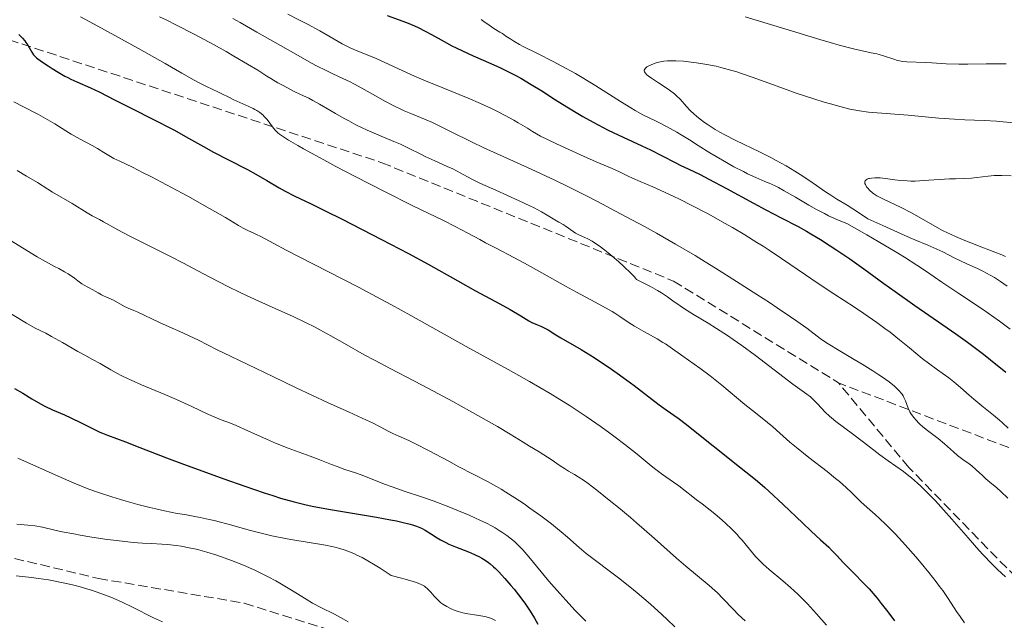
# Model space of a CAD drawing. Units: metres. Extents: x 654527 to 657977, y 4760249 to 4762639.
# Drawn here: x 655247 to 655426, y 4761375 to 4761484 of the extents above; entities that cross this region are included whole.
import ezdxf

# ---------------------------------------------------------------- set-up
doc = ezdxf.new("R2010")
doc.units = ezdxf.units.M
doc.header["$MEASUREMENT"] = 0
doc.linetypes.add('DGN Style 3', pattern=[2.435891, 1.739922, -0.695969])
for name, color, linetype, lineweight in [('Curva de nivel directora', 30, 'Continuous', 30), ('Curva de nivel intermedia', 30, 'Continuous', 0), ('Senda', 7, 'DGN Style 3', 0)]:
    doc.layers.add(name, color=color, linetype=linetype, lineweight=lineweight)

msp = doc.modelspace()

# ---------------------------------------------------------------- linework, layer by layer
at = {"layer": 'Curva de nivel directora', "color": 30, "linetype": 'Continuous', "lineweight": 30, "flags": 128}
for points, elevation in [([(655314.15, 4761484.39), (655317.67, 4761483.07), (655319.08, 4761482.48), (655319.74, 4761482.18), (655321.01, 4761481.55), (655322.21, 4761480.91), (655324.47, 4761479.65), (655325.91, 4761478.87), (655326.65, 4761478.5), (655327.81, 4761477.93), (655329.78, 4761477.04), (655332.96, 4761475.68), (655334.73, 4761474.88), (655336.57, 4761473.98), (655337.5, 4761473.49), (655338.44, 4761472.97), (655340.32, 4761471.85), (655342.21, 4761470.66), (655344.73, 4761469.04), (655345.98, 4761468.25), (655348.47, 4761466.73), (655349.7, 4761466), (655351.55, 4761464.97), (655353.38, 4761464), (655354.29, 4761463.54), (655355.2, 4761463.1), (655357.01, 4761462.25), (655360.43, 4761460.7), (655362, 4761459.97), (655364.12, 4761458.91), (655366.48, 4761457.66), (655367.48, 4761457.15), (655368.81, 4761456.51), (655371, 4761455.47), (655372.58, 4761454.66), (655375.77, 4761452.95), (655380.67, 4761450.28), (655382.94, 4761449.07), (655385.73, 4761447.62), (655388.8, 4761446.04), (655390.33, 4761445.19), (655391.14, 4761444.72), (655392.85, 4761443.68), (655394.63, 4761442.55), (655395.84, 4761441.76), (655398.21, 4761440.15), (655400.76, 4761438.33), (655404.37, 4761435.71), (655406.45, 4761434.23), (655410.04, 4761431.72), (655415.12, 4761428.2), (655417.48, 4761426.54), (655419.59, 4761425.02), (655420.58, 4761424.29), (655422.49, 4761422.83), (655423.77, 4761421.82), (655426.53, 4761419.58)], 1100), ([(655247.2, 4761480.92), (655247.6, 4761480.52), (655247.85, 4761480.25), (655248.28, 4761479.74), (655248.48, 4761479.47), (655248.83, 4761478.96), (655249.54, 4761477.69), (655249.84, 4761477.25), (655250.03, 4761477.04), (655250.42, 4761476.69), (655251.33, 4761476.01), (655252.53, 4761475.2), (655253.24, 4761474.75), (655254.38, 4761474.05), (655255.54, 4761473.38), (655256.11, 4761473.08), (655256.66, 4761472.8), (655257.75, 4761472.3), (655260.21, 4761471.21), (655261.79, 4761470.48), (655264.72, 4761469.02), (655268.84, 4761466.91), (655270.59, 4761466.01), (655272.5, 4761465.06), (655274.41, 4761464.11), (655275.46, 4761463.56), (655277.46, 4761462.42), (655280.77, 4761460.55), (655282.57, 4761459.56), (655285.3, 4761458.14), (655288.74, 4761456.38), (655290.28, 4761455.57), (655292.27, 4761454.43), (655294.53, 4761453.09), (655295.58, 4761452.49), (655297.24, 4761451.64), (655300.45, 4761450.09), (655302.86, 4761448.91), (655305.96, 4761447.36), (655313.1, 4761443.69), (655318, 4761441.13), (655321.57, 4761439.19), (655326.99, 4761436.16), (655330.21, 4761434.39), (655334.62, 4761431.98), (655336.46, 4761430.96), (655338.4, 4761429.82), (655339.9, 4761428.92), (655340.41, 4761428.64), (655341.12, 4761428.33), (655342.06, 4761427.96), (655342.56, 4761427.73), (655343.39, 4761427.27), (655344.79, 4761426.4), (655345.7, 4761425.85), (655349.41, 4761423.69), (655351.73, 4761422.26), (655352.56, 4761421.72), (655354.26, 4761420.58), (655355.95, 4761419.41), (655357.03, 4761418.63), (655359.02, 4761417.18), (655363.56, 4761413.68), (655364.85, 4761412.77), (655367.03, 4761411.21), (655368.51, 4761410.09), (655371.32, 4761407.86), (655375.43, 4761404.55), (655377.28, 4761403.07)], 1075), ([(655246.41, 4761416.61), (655247.92, 4761415.76), (655249.58, 4761414.77), (655251.16, 4761413.81), (655251.93, 4761413.39), (655253.3, 4761412.76), (655255.48, 4761411.82), (655256.67, 4761411.29), (655258.5, 4761410.39), (655260.85, 4761409.21), (655261.9, 4761408.71), (655262.38, 4761408.5), (655263.3, 4761408.13), (655266.61, 4761406.91), (655269.2, 4761405.92), (655274.04, 4761404.05), (655277.14, 4761402.88), (655281.94, 4761401.12), (655284.48, 4761400.2), (655288.26, 4761398.88), (655291.78, 4761397.69), (655293.35, 4761397.18), (655294.77, 4761396.73), (655297.24, 4761396.02), (655297.99, 4761395.83), (655299.42, 4761395.48), (655300.82, 4761395.19), (655303.85, 4761394.64), (655312.17, 4761393.25), (655314.72, 4761392.79), (655315.82, 4761392.58), (655316.79, 4761392.37), (655318.32, 4761392), (655318.73, 4761391.88), (655319.45, 4761391.64), (655320.05, 4761391.39), (655320.4, 4761391.23), (655321.05, 4761390.87), (655322.16, 4761390.18), (655323.24, 4761389.5), (655323.83, 4761389.15), (655324.82, 4761388.63), (655325.36, 4761388.38), (655326.52, 4761387.89), (655328.92, 4761386.93), (655330.02, 4761386.46), (655330.91, 4761386.04), (655331.33, 4761385.82), (655331.93, 4761385.45), (655332.54, 4761385.02), (655332.85, 4761384.78), (655333.48, 4761384.23), (655333.82, 4761383.92), (655334.35, 4761383.39), (655335.52, 4761382.14), (655336.63, 4761380.86), (655337.18, 4761380.19), (655338.01, 4761379.15), (655339.15, 4761377.62), (655339.66, 4761376.89), (655340.12, 4761376.2)], 1050), ([(655377.28, 4761403.07), (655380.15, 4761400.8), (655381.41, 4761399.77), (655382.74, 4761398.63), (655383.49, 4761397.96), (655386.06, 4761395.58), (655389.66, 4761392.15), (655391.2, 4761390.69), (655392.9, 4761389.12), (655394.37, 4761387.78), (655394.95, 4761387.23), (655395.82, 4761386.32), (655397.07, 4761384.97), (655397.76, 4761384.24), (655398.91, 4761383.09), (655400.69, 4761381.29), (655401.7, 4761380.21), (655403.15, 4761378.53), (655403.92, 4761377.59), (655405.1, 4761376.08), (655406.3, 4761374.44)], 1075), ([(655340.12, 4761376.2), (655340.89, 4761374.93), (655341.5, 4761373.81)], 1050)]:
    msp.add_lwpolyline(points, dxfattribs=dict(at, elevation=elevation))
at = {"layer": 'Curva de nivel intermedia', "color": 30, "linetype": 'Continuous', "lineweight": 0, "flags": 128}
for points, elevation in [([(655258.39, 4761484.14), (655261.58, 4761482.42), (655268.97, 4761478.37), (655273.79, 4761475.67), (655276.85, 4761473.92), (655279.04, 4761472.65), (655279.88, 4761472.19), (655281.33, 4761471.47), (655283.37, 4761470.52), (655284.24, 4761470.1), (655285.24, 4761469.59), (655286.28, 4761469.05), (655286.84, 4761468.78), (655289.02, 4761467.86), (655289.76, 4761467.5), (655290.11, 4761467.32), (655290.43, 4761467.13), (655291.01, 4761466.73), (655291.52, 4761466.31), (655291.81, 4761466.03), (655292.32, 4761465.45), (655292.81, 4761464.8), (655293.45, 4761463.93), (655293.85, 4761463.48), (655294.29, 4761463.07), (655294.57, 4761462.84), (655295.09, 4761462.45), (655296.22, 4761461.73)], 1080), ([(655272.77, 4761484.15), (655273.96, 4761483.58), (655275.88, 4761482.63), (655279.07, 4761480.98), (655282.56, 4761479.08), (655284.86, 4761477.8), (655286.3, 4761476.98), (655288.76, 4761475.55), (655290.63, 4761474.41), (655292.24, 4761473.37), (655292.98, 4761472.91), (655294.28, 4761472.16)], 1085), ([(655296.07, 4761484.59), (655298.08, 4761483.59), (655299.64, 4761482.79), (655301.87, 4761481.58), (655303.79, 4761480.48), (655305.96, 4761479.23), (655306.94, 4761478.72), (655307.42, 4761478.49), (655308.39, 4761478.07), (655310.61, 4761477.18), (655311.99, 4761476.59), (655314.52, 4761475.44), (655318.58, 4761473.59), (655320.79, 4761472.62), (655324.22, 4761471.21), (655328.83, 4761469.34), (655331.09, 4761468.37), (655333.06, 4761467.46), (655334.05, 4761466.98), (655335.55, 4761466.21), (655337.12, 4761465.36), (655337.94, 4761464.89), (655339.66, 4761463.88), (655340.56, 4761463.33), (655342, 4761462.43), (655344.89, 4761461.07), (655349.25, 4761459.07), (655352.09, 4761457.82), (655355.02, 4761456.59), (655356.37, 4761455.97), (655357.93, 4761455.2), (655358.73, 4761454.82), (655360.09, 4761454.23), (655362.4, 4761453.25), (655363.85, 4761452.61), (655366.12, 4761451.54), (655367.38, 4761450.92), (655369.39, 4761449.92), (655372.56, 4761448.26), (655375.44, 4761446.67), (655376.9, 4761445.84), (655379.1, 4761444.53), (655381.32, 4761443.17), (655382.43, 4761442.46), (655383.55, 4761441.73), (655385.78, 4761440.24), (655390.16, 4761437.24), (655392.28, 4761435.8), (655395.32, 4761433.81), (655399.05, 4761431.39), (655400.76, 4761430.26), (655403.13, 4761428.61), (655404.58, 4761427.55), (655405.5, 4761426.85), (655407.24, 4761425.48), (655409.07, 4761423.98), (655411.36, 4761422.1), (655412.47, 4761421.23), (655414.12, 4761420.02), (655416.17, 4761418.55), (655417.1, 4761417.84), (655417.53, 4761417.5), (655418.33, 4761416.8), (655419.91, 4761415.39), (655420.76, 4761414.66), (655422.21, 4761413.5), (655424.33, 4761411.8), (655425.42, 4761410.87), (655425.95, 4761410.38), (655426.99, 4761409.39)], 1095), ([(655426.61, 4761475.61), (655425.26, 4761475.62), (655422.95, 4761475.59), (655419.62, 4761475.53), (655417.98, 4761475.53), (655415.7, 4761475.61), (655413.09, 4761475.77), (655411.99, 4761475.84), (655408.58, 4761475.94), (655407.76, 4761476.03), (655407.24, 4761476.12), (655406.89, 4761476.21), (655406.18, 4761476.42), (655404.31, 4761477.06), (655403.52, 4761477.29), (655403.08, 4761477.4), (655402.07, 4761477.61), (655400.18, 4761478.02), (655398.86, 4761478.33), (655396.25, 4761479.01), (655394.61, 4761479.48), (655392.72, 4761480.02), (655388.4, 4761481.32), (655379.2, 4761484.14)], 1105), ([(655286.06, 4761483.83), (655287.4, 4761483.09), (655290.47, 4761481.34), (655297.09, 4761477.56), (655299.98, 4761475.95), (655301.2, 4761475.3), (655303.19, 4761474.29), (655304.27, 4761473.78), (655306.1, 4761472.94), (655307.4, 4761472.32), (655308.08, 4761471.97), (655309.52, 4761471.19), (655312.45, 4761469.53), (655313.81, 4761468.77), (655315.57, 4761467.84), (655316.59, 4761467.34), (655317.22, 4761467.05), (655318.41, 4761466.54), (655321.2, 4761465.43), (655322.39, 4761464.91), (655323.07, 4761464.59), (655325.49, 4761463.39)], 1090), ([(655331.23, 4761483.63), (655331.7, 4761483.26), (655332.64, 4761482.61), (655333.52, 4761482.03), (655334.59, 4761481.37), (655335.07, 4761481.07), (655335.7, 4761480.64), (655336.59, 4761480.04), (655337.14, 4761479.7), (655338.18, 4761479.1), (655338.84, 4761478.74), (655341.42, 4761477.44), (655344.3, 4761475.99), (655345.88, 4761475.17), (655348.33, 4761473.82), (655349.57, 4761473.09), (655352.02, 4761471.6), (655356.51, 4761468.75), (655358.38, 4761467.59), (655359.18, 4761467.11), (655360.56, 4761466.35), (655361.73, 4761465.76), (655363.13, 4761465.1), (655363.84, 4761464.75), (655365.55, 4761463.85), (655366.74, 4761463.18), (655367.54, 4761462.71), (655369.08, 4761461.78), (655370.66, 4761460.77), (655372.75, 4761459.44), (655373.89, 4761458.74), (655375.81, 4761457.64), (655377.15, 4761456.91), (655378.85, 4761456.03), (655379.63, 4761455.64), (655381.14, 4761454.95), (655382.78, 4761454.24), (655383.54, 4761453.91), (655384.61, 4761453.41), (655385.21, 4761453.1), (655386.26, 4761452.53), (655388.32, 4761451.35), (655390.76, 4761449.93), (655392.14, 4761449.15), (655393.59, 4761448.38), (655394.33, 4761448.01), (655395.83, 4761447.31), (655396.57, 4761447), (655397.68, 4761446.59), (655401.27, 4761444.53), (655403.33, 4761443.33), (655406.72, 4761441.31), (655408.11, 4761440.46), (655410.39, 4761439.02), (655412.16, 4761437.86)], 1105), ([(655428.01, 4761464.89), (655426.06, 4761465.08), (655424.83, 4761465.17), (655422.6, 4761465.28), (655419.11, 4761465.42), (655417.24, 4761465.52), (655414.4, 4761465.75), (655410.63, 4761466.1), (655408.78, 4761466.27), (655401.61, 4761466.84), (655399.94, 4761467.04), (655398.92, 4761467.22), (655398.23, 4761467.37), (655396.64, 4761467.76), (655394.66, 4761468.31), (655393.52, 4761468.65), (655391.63, 4761469.24), (655388.46, 4761470.29), (655384.99, 4761471.51), (655380.47, 4761473.14), (655378.51, 4761473.82), (655377.64, 4761474.11), (655376.11, 4761474.58), (655374.77, 4761474.95), (655373.93, 4761475.15), (655372.22, 4761475.48), (655370.35, 4761475.79), (655369.39, 4761475.92), (655367.95, 4761476.07), (655366.6, 4761476.16), (655365.98, 4761476.16), (655365.4, 4761476.15), (655365.04, 4761476.12), (655364.38, 4761476.05), (655363.51, 4761475.88), (655363.02, 4761475.75), (655362.2, 4761475.46), (655361.57, 4761475.16), (655361.33, 4761475.02), (655361.05, 4761474.8), (655360.93, 4761474.65), (655360.85, 4761474.46), (655360.84, 4761474.32), (655360.89, 4761474.14), (655361, 4761473.95), (655361.32, 4761473.62), (655361.55, 4761473.43), (655362.16, 4761472.98), (655363.46, 4761472.13), (655364.8, 4761471.26), (655365.45, 4761470.8), (655366.34, 4761470.12), (655366.73, 4761469.79), (655367.38, 4761469.15), (655368.54, 4761467.84), (655369.2, 4761467.12), (655369.92, 4761466.44), (655370.33, 4761466.08), (655371.02, 4761465.51), (655371.82, 4761464.92), (655372.25, 4761464.62), (655373.21, 4761464), (655373.73, 4761463.68), (655374.58, 4761463.19), (655375.5, 4761462.7), (655377.5, 4761461.68), (655381.8, 4761459.59), (655383.87, 4761458.56), (655384.84, 4761458.04), (655386.63, 4761457.04), (655388.22, 4761456.09), (655389.16, 4761455.5), (655390.75, 4761454.45), (655392.13, 4761453.48), (655393.77, 4761452.34), (655394.72, 4761451.73), (655395.86, 4761451.04), (655397.71, 4761449.92), (655398.76, 4761449.25), (655400.51, 4761448.08), (655401.46, 4761447.42), (655404.18, 4761446.2), (655408.2, 4761444.42), (655410.04, 4761443.63), (655412.37, 4761442.67), (655413.49, 4761442.19), (655415.09, 4761441.44), (655417.18, 4761440.38), (655418.18, 4761439.88), (655419.58, 4761439.23), (655421.41, 4761438.4), (655422.36, 4761437.94), (655423.73, 4761437.21), (655424.46, 4761436.78), (655425.59, 4761436.06), (655426.79, 4761435.21)], 1110), ([(655294.28, 4761472.16), (655295.24, 4761471.63), (655297.14, 4761470.65), (655298.39, 4761470.05), (655299.9, 4761469.33), (655300.65, 4761468.94), (655301.86, 4761468.25), (655303.7, 4761467.16), (655304.75, 4761466.54), (655306.31, 4761465.66), (655307.15, 4761465.21), (655308.46, 4761464.54), (655310.52, 4761463.54), (655312.63, 4761462.63), (655315.32, 4761461.5), (655316.53, 4761460.98), (655318.15, 4761460.21), (655320.13, 4761459.22), (655321.15, 4761458.72), (655322.8, 4761457.97), (655325.03, 4761456.97), (655326.04, 4761456.49), (655327.41, 4761455.77), (655328.73, 4761455.06), (655329.53, 4761454.65), (655330.99, 4761453.94), (655333.87, 4761452.63), (655338.14, 4761450.72), (655340.03, 4761449.83), (655340.84, 4761449.43), (655342.17, 4761448.72), (655343.2, 4761448.12), (655344.59, 4761447.25), (655345.32, 4761446.83), (655346.09, 4761446.4), (655346.46, 4761446.17), (655347.07, 4761445.75), (655347.93, 4761445.13), (655348.38, 4761444.84), (655349.06, 4761444.48), (655350.04, 4761444.03), (655350.57, 4761443.78), (655351.36, 4761443.37), (655351.83, 4761443.09), (655352.65, 4761442.53), (655353.68, 4761441.75), (655354.29, 4761441.26), (655356.16, 4761439.66), (655357.11, 4761438.8), (655358.38, 4761437.6), (655359.01, 4761436.95), (655359.24, 4761436.69), (655359.45, 4761436.41), (655360.41, 4761435.95), (655362.01, 4761435.13), (655363.28, 4761434.43), (655363.97, 4761434.01), (655365.07, 4761433.28), (655366.05, 4761432.57), (655367.36, 4761431.62), (655368.18, 4761431.07), (655369.79, 4761430.08), (655372.47, 4761428.46), (655373.95, 4761427.54), (655375.97, 4761426.22), (655377.01, 4761425.51), (655378.6, 4761424.41), (655381.04, 4761422.63), (655387.84, 4761417.44), (655390.4, 4761415.6), (655391.03, 4761415.09), (655391.35, 4761414.81), (655391.67, 4761414.5), (655392.33, 4761413.82), (655393.74, 4761412.34), (655394.48, 4761411.62), (655394.86, 4761411.29), (655395.66, 4761410.65), (655398.68, 4761408.42), (655400.7, 4761406.86), (655403.68, 4761404.56), (655405.16, 4761403.48), (655407.95, 4761401.53), (655408.92, 4761400.79), (655409.43, 4761400.38), (655410.52, 4761399.45), (655411.1, 4761398.91), (655412.04, 4761398), (655413.05, 4761396.96), (655413.76, 4761396.21), (655415.23, 4761394.59), (655416.75, 4761392.88), (655419.71, 4761389.5), (655421.67, 4761387.28), (655422.51, 4761386.35), (655423.94, 4761384.85), (655425.04, 4761383.76), (655426.5, 4761382.39)], 1085), ([(655246.32, 4761468.7), (655248.08, 4761467.76), (655250.78, 4761466.37), (655252.06, 4761465.67), (655253.73, 4761464.68), (655255.72, 4761463.44), (655256.73, 4761462.83), (655258.36, 4761461.91), (655260.52, 4761460.73), (655261.47, 4761460.2), (655262.63, 4761459.51), (655263.89, 4761458.75), (655264.49, 4761458.41), (655265.53, 4761457.91), (655267.84, 4761456.8), (655269.7, 4761455.87), (655271.28, 4761455.06), (655274.97, 4761453.11), (655277.89, 4761451.53), (655281.87, 4761449.34), (655284.75, 4761447.67), (655287.14, 4761446.23), (655287.95, 4761445.76), (655288.92, 4761445.27), (655289.93, 4761444.83), (655290.39, 4761444.62), (655291.19, 4761444.2), (655293.55, 4761442.93), (655295.78, 4761441.77), (655300.74, 4761439.22), (655308.95, 4761435), (655313.01, 4761432.86), (655314.9, 4761431.84), (655318.42, 4761429.91), (655328.49, 4761424.27), (655336.09, 4761420.08), (655339.98, 4761417.9), (655343.74, 4761415.72)], 1070), ([(655325.49, 4761463.39), (655329.46, 4761461.41), (655331.68, 4761460.34), (655335.21, 4761458.73), (655340.32, 4761456.45), (655343.04, 4761455.19), (655344.45, 4761454.53), (655347.34, 4761453.12), (655350.33, 4761451.62), (655352.37, 4761450.57), (655356.56, 4761448.37), (655360.87, 4761446.04), (655363.08, 4761444.81), (655366.5, 4761442.85), (655370.07, 4761440.75), (655371.92, 4761439.63), (655373.81, 4761438.47), (655377.63, 4761436.08), (655381.32, 4761433.71), (655383.6, 4761432.22), (655385.01, 4761431.29), (655387.45, 4761429.63), (655388.57, 4761428.85), (655390.36, 4761427.56), (655392.82, 4761425.73), (655393.96, 4761424.94), (655394.59, 4761424.54), (655395.98, 4761423.68), (655399, 4761421.91), (655400.45, 4761421.05), (655402.37, 4761419.86), (655403.48, 4761419.13), (655404.15, 4761418.67), (655405.32, 4761417.83), (655406.3, 4761417.06), (655406.71, 4761416.69), (655407.25, 4761416.15), (655407.55, 4761415.78), (655407.69, 4761415.6), (655407.87, 4761415.31), (655408.02, 4761415.01), (655408.29, 4761414.39), (655408.79, 4761413.08), (655409.1, 4761412.41), (655409.3, 4761412.08), (655409.76, 4761411.42), (655410.29, 4761410.8), (655410.66, 4761410.41), (655410.92, 4761410.16), (655411.44, 4761409.69), (655412.31, 4761409.01), (655413.55, 4761408.11), (655414.25, 4761407.56), (655415.41, 4761406.56), (655417.02, 4761405.12), (655417.76, 4761404.48), (655418.75, 4761403.74), (655419.87, 4761402.95), (655420.38, 4761402.56), (655421.15, 4761401.88), (655422.28, 4761400.82), (655422.93, 4761400.24), (655423.67, 4761399.61), (655424.89, 4761398.58), (655425.63, 4761397.92), (655426.94, 4761396.7)], 1090), ([(655296.22, 4761461.73), (655297.87, 4761460.75), (655298.94, 4761460.15), (655302.61, 4761458.13), (655304.79, 4761456.97), (655308.31, 4761455.11), (655313.74, 4761452.33), (655318.78, 4761449.83), (655324.36, 4761447.11), (655326.5, 4761446.06), (655328.81, 4761444.86), (655330.98, 4761443.67), (655332.03, 4761443.09), (655333.94, 4761442.09), (655337.17, 4761440.42), (655339.08, 4761439.4), (655342.23, 4761437.65), (655346.56, 4761435.21), (655348.56, 4761434.1), (655351.16, 4761432.7), (655353.91, 4761431.23), (655355.01, 4761430.6), (655355.5, 4761430.31), (655356.4, 4761429.72), (655358.12, 4761428.57), (655359.08, 4761427.96), (655360.79, 4761426.97), (655363.18, 4761425.63), (655364.25, 4761425), (655364.72, 4761424.71), (655365.55, 4761424.15), (655367.84, 4761422.49), (655370.94, 4761420.32), (655372.85, 4761418.9), (655374.93, 4761417.24), (655379.14, 4761413.74), (655381.04, 4761412.2), (655383.23, 4761410.43), (655384.18, 4761409.64), (655385.46, 4761408.51), (655387.31, 4761406.86), (655388.5, 4761405.88), (655390.75, 4761404.12), (655394.08, 4761401.53), (655395.61, 4761400.29), (655396.3, 4761399.71), (655397.51, 4761398.63), (655398.54, 4761397.66), (655399.71, 4761396.52), (655400.23, 4761396.02), (655401.33, 4761395.02), (655402.79, 4761393.74), (655403.58, 4761393.03), (655404.77, 4761391.91), (655405.43, 4761391.27), (655406.5, 4761390.16), (655408.34, 4761388.18), (655410.2, 4761386.06), (655411.16, 4761384.92), (655412.58, 4761383.19), (655413.91, 4761381.49), (655414.52, 4761380.69), (655415.07, 4761379.92), (655416.06, 4761378.5), (655417.59, 4761376.15), (655418.22, 4761375.22), (655419.05, 4761374.08)], 1080), ([(655246.93, 4761456.19), (655248.6, 4761455.21), (655250.57, 4761454.02), (655252.47, 4761452.81), (655253.3, 4761452.3), (655256.9, 4761450.24), (655259.6, 4761448.5), (655260.53, 4761447.99), (655261.86, 4761447.29), (655262.56, 4761446.91), (655265.19, 4761445.44), (655267.27, 4761444.34), (655270.14, 4761442.89), (655274.74, 4761440.58), (655277.14, 4761439.36), (655280.65, 4761437.52), (655285.2, 4761435.15), (655287.44, 4761434.03), (655288.57, 4761433.49), (655290.8, 4761432.46), (655295.02, 4761430.59), (655296.91, 4761429.75), (655299.4, 4761428.58), (655300.92, 4761427.82), (655301.91, 4761427.3), (655303.92, 4761426.2), (655306.39, 4761424.79), (655309.96, 4761422.76), (655311.82, 4761421.74), (655314.7, 4761420.23), (655319.08, 4761417.98), (655321.67, 4761416.62), (655326.08, 4761414.25), (655329.08, 4761412.59), (655334.17, 4761409.72), (655336.49, 4761408.35), (655338.86, 4761406.86), (655340, 4761406.17), (655341.73, 4761405.13), (655342.62, 4761404.57), (655343.92, 4761403.7), (655345.56, 4761402.59), (655346.33, 4761402.09), (655347.08, 4761401.64), (655348.17, 4761401), (655348.81, 4761400.6), (655349.96, 4761399.83), (655350.64, 4761399.34), (655352.24, 4761398.14), (655354.78, 4761396.13), (655356.17, 4761395), (655358.34, 4761393.18), (655359.45, 4761392.24), (655362.72, 4761389.37), (655366.72, 4761385.83), (655368.42, 4761384.34), (655370.5, 4761382.62), (655372.67, 4761380.83), (655373.65, 4761379.96), (655374.14, 4761379.49), (655375.12, 4761378.5), (655377.04, 4761376.49), (655377.94, 4761375.58), (655379.17, 4761374.42)], 1065), ([(655427.54, 4761455.23), (655425.83, 4761455.32), (655424.91, 4761455.31), (655424.41, 4761455.28), (655423.36, 4761455.19), (655421.25, 4761454.94), (655420.31, 4761454.84), (655419.11, 4761454.77), (655417.43, 4761454.73), (655416.32, 4761454.68), (655411.66, 4761454.38), (655410.05, 4761454.31), (655409.3, 4761454.31), (655408.61, 4761454.32), (655407.39, 4761454.39), (655406.36, 4761454.5), (655404.7, 4761454.75), (655403.7, 4761454.87), (655403.12, 4761454.9), (655402.76, 4761454.9), (655402.12, 4761454.85), (655401.75, 4761454.79), (655401.58, 4761454.74), (655401.35, 4761454.66), (655401.16, 4761454.55), (655400.96, 4761454.35), (655400.9, 4761454.14), (655400.9, 4761453.99), (655400.93, 4761453.88), (655401.02, 4761453.65), (655401.23, 4761453.28), (655401.41, 4761453.04), (655401.83, 4761452.56), (655402.31, 4761452.15), (655402.59, 4761451.95), (655403.1, 4761451.64), (655404.18, 4761451.09), (655407.53, 4761449.49), (655409.42, 4761448.52), (655411.21, 4761447.5), (655413.66, 4761446.08), (655415.05, 4761445.34), (655415.81, 4761444.97), (655417.42, 4761444.22), (655419.08, 4761443.5), (655420.16, 4761443.05), (655422.16, 4761442.27), (655423.44, 4761441.8), (655424.88, 4761441.27), (655425.53, 4761441.01), (655426.47, 4761440.58)], 1115), ([(655244.73, 4761444.13), (655250.54, 4761440.55), (655252.05, 4761439.69), (655253.71, 4761438.81), (655254.45, 4761438.42), (655255.51, 4761437.82), (655256.17, 4761437.42), (655257.3, 4761436.67), (655257.95, 4761436.2), (655258.68, 4761435.66), (655259.07, 4761435.41), (655259.73, 4761435.04), (655260.66, 4761434.56), (655261.08, 4761434.32), (655261.6, 4761434), (655262.23, 4761433.61), (655262.56, 4761433.43), (655263.12, 4761433.19), (655263.96, 4761432.86), (655264.4, 4761432.65), (655266.4, 4761431.51), (655267.08, 4761431.2), (655268.11, 4761430.79), (655268.73, 4761430.52), (655272.74, 4761428.62), (655274.52, 4761427.82), (655276.99, 4761426.74), (655278.16, 4761426.2), (655279.85, 4761425.38), (655283.15, 4761423.73), (655285.79, 4761422.43), (655293.38, 4761418.78), (655297.6, 4761416.77), (655303.28, 4761414.11), (655307.24, 4761412.3), (655310.39, 4761410.9), (655311.45, 4761410.4), (655312.83, 4761409.69), (655314.43, 4761408.82), (655315.16, 4761408.44)], 1060), ([(655412.16, 4761437.86), (655414.94, 4761435.96), (655418.02, 4761433.9), (655422.29, 4761431.04), (655424.38, 4761429.58), (655425.39, 4761428.85), (655427.33, 4761427.38)], 1105), ([(655241.01, 4761433.03), (655248.59, 4761428.47), (655250.19, 4761427.6), (655252.08, 4761426.65), (655253.16, 4761426.09), (655255.13, 4761424.99), (655257.94, 4761423.37), (655259.17, 4761422.67), (655260.6, 4761421.89), (655261.97, 4761421.17), (655262.56, 4761420.83), (655263.93, 4761420), (655264.86, 4761419.48)], 1055), ([(655264.86, 4761419.48), (655266.07, 4761418.86), (655266.8, 4761418.51), (655267.63, 4761418.13), (655269.52, 4761417.31), (655273.76, 4761415.52), (655275.84, 4761414.63), (655278.62, 4761413.37), (655281.56, 4761411.99), (655282.68, 4761411.48), (655283.99, 4761410.95), (655285.64, 4761410.33), (655286.7, 4761409.9), (655288.82, 4761408.95), (655292.18, 4761407.42), (655293.86, 4761406.69), (655296.17, 4761405.76), (655300.12, 4761404.31), (655301.88, 4761403.64), (655304.04, 4761402.8), (655305.04, 4761402.43), (655306.47, 4761401.94), (655308.37, 4761401.31), (655309.4, 4761400.94), (655311.1, 4761400.27), (655313.65, 4761399.27), (655315.03, 4761398.75), (655317.23, 4761398), (655320.57, 4761396.89), (655322.49, 4761396.21), (655325.33, 4761395.14), (655326.82, 4761394.54), (655329.02, 4761393.61), (655331.09, 4761392.67), (655332.05, 4761392.2), (655333.21, 4761391.6), (655333.75, 4761391.3), (655334.51, 4761390.84), (655334.99, 4761390.54), (655335.88, 4761389.92), (655336.71, 4761389.28), (655337.24, 4761388.84), (655337.58, 4761388.53), (655338.24, 4761387.88), (655338.8, 4761387.31), (655339.9, 4761386.06), (655343.53, 4761381.64), (655345.49, 4761379.38), (655346.57, 4761378.19), (655348.31, 4761376.32), (655350.21, 4761374.37)], 1055), ([(655343.74, 4761415.72), (655345.52, 4761414.64), (655347.2, 4761413.59), (655348.28, 4761412.9), (655350.3, 4761411.56), (655353.02, 4761409.67), (655354.62, 4761408.51), (655355.59, 4761407.78), (655357.3, 4761406.46), (655359.54, 4761404.67), (655361.71, 4761402.87), (655362.68, 4761402.11), (655364.19, 4761401.01), (655366.18, 4761399.63), (655367.1, 4761398.97), (655368.31, 4761398.05), (655369.7, 4761396.92), (655370.35, 4761396.4), (655371.35, 4761395.65), (655372.83, 4761394.53), (655373.7, 4761393.84), (655374.99, 4761392.72), (655375.68, 4761392.1), (655376.71, 4761391.11), (655377.7, 4761390.09), (655378.17, 4761389.58), (655378.61, 4761389.07), (655379.44, 4761388.08), (655380.5, 4761386.78), (655381.06, 4761386.14), (655381.95, 4761385.19), (655382.44, 4761384.73), (655383.52, 4761383.78), (655386.02, 4761381.71), (655387.41, 4761380.49), (655388.73, 4761379.27), (655389.42, 4761378.6), (655390.48, 4761377.51), (655392.17, 4761375.69), (655393.97, 4761373.62)], 1070), ([(655315.16, 4761408.44), (655316.26, 4761407.96), (655318.07, 4761407.17), (655319.29, 4761406.58), (655321.64, 4761405.37), (655325.31, 4761403.4), (655327.18, 4761402.41), (655332.35, 4761399.72), (655334.01, 4761398.81), (655334.84, 4761398.33), (655335.67, 4761397.82), (655337.35, 4761396.76), (655339, 4761395.66), (655340.06, 4761394.92), (655342.04, 4761393.49), (655343.98, 4761392.02), (655345.09, 4761391.13), (655345.76, 4761390.59), (655346.91, 4761389.6), (655349, 4761387.72), (655350.28, 4761386.66), (655356.18, 4761382.25), (655358.25, 4761380.6), (655359.56, 4761379.52), (655361.97, 4761377.44), (655364.07, 4761375.57), (655365.03, 4761374.68), (655366.39, 4761373.36)], 1060), ([(655247.04, 4761404), (655252.02, 4761401.72), (655254.34, 4761400.68), (655257.25, 4761399.43), (655258.9, 4761398.76), (655259.92, 4761398.37), (655261.88, 4761397.67), (655264.11, 4761396.94), (655265.65, 4761396.47), (655266.69, 4761396.17), (655268.82, 4761395.58), (655271.01, 4761395.03), (655272.1, 4761394.76), (655273.7, 4761394.4), (655275.96, 4761393.95), (655277.35, 4761393.71), (655279.17, 4761393.39), (655280.15, 4761393.21), (655281.77, 4761392.86), (655282.69, 4761392.64), (655285.88, 4761391.8), (655289.08, 4761390.92), (655290.73, 4761390.49), (655293.18, 4761389.89), (655294.36, 4761389.64), (655296.65, 4761389.2), (655302.9, 4761388.16), (655304.05, 4761387.94), (655304.63, 4761387.81), (655305.53, 4761387.58), (655306.49, 4761387.27), (655306.99, 4761387.09), (655308.07, 4761386.64), (655308.64, 4761386.37), (655309.57, 4761385.91), (655310.92, 4761385.16), (655311.66, 4761384.73), (655312.85, 4761383.99), (655314.83, 4761382.68), (655316.49, 4761382.26), (655317.41, 4761382.01), (655318.88, 4761381.57), (655319.45, 4761381.37), (655320.32, 4761381.03), (655320.54, 4761380.92), (655320.9, 4761380.71), (655321.18, 4761380.51), (655321.34, 4761380.38), (655321.61, 4761380.11), (655322.05, 4761379.61)], 1045), ([(655246.84, 4761391.97), (655248.84, 4761391.83), (655250.09, 4761391.68), (655251.48, 4761391.41), (655253.72, 4761390.91), (655255.08, 4761390.62), (655257.19, 4761390.21), (655258.34, 4761390), (655260.13, 4761389.69), (655262.84, 4761389.27), (655265.42, 4761388.93), (655267, 4761388.75), (655267.98, 4761388.66), (655269.7, 4761388.52), (655271.28, 4761388.45), (655273.16, 4761388.38), (655274.19, 4761388.3), (655275.8, 4761388.11)], 1040), ([(655275.8, 4761388.11), (655276.7, 4761387.98), (655278.15, 4761387.71), (655279.71, 4761387.36), (655280.52, 4761387.15), (655281.34, 4761386.92), (655283.02, 4761386.39), (655284.72, 4761385.8), (655285.84, 4761385.38), (655288.02, 4761384.51), (655290.06, 4761383.61), (655291.04, 4761383.15), (655292.48, 4761382.44), (655293.9, 4761381.67), (655294.61, 4761381.27), (655296.74, 4761380), (655299.41, 4761378.35), (655300.58, 4761377.65), (655302.07, 4761376.83), (655304.54, 4761375.61), (655305.66, 4761375.02), (655306.22, 4761374.71), (655307.03, 4761374.22)], 1040), ([(655246.74, 4761382.58), (655249.5, 4761382.28), (655250.78, 4761382.12), (655252.57, 4761381.86), (655253.5, 4761381.7), (655254.94, 4761381.41), (655256.43, 4761381.08), (655257.2, 4761380.9), (655258.59, 4761380.53), (655259.3, 4761380.33), (655260.39, 4761379.99), (655262.1, 4761379.41), (655263.92, 4761378.7), (655264.87, 4761378.29), (655265.85, 4761377.85), (655267.86, 4761376.89), (655271.69, 4761374.99), (655273.29, 4761374.22)], 1035), ([(655322.05, 4761379.61), (655322.67, 4761378.89), (655323.01, 4761378.52), (655323.58, 4761377.98), (655323.89, 4761377.72), (655324.23, 4761377.47), (655324.95, 4761377.01), (655325.74, 4761376.61), (655326.29, 4761376.38), (655327.06, 4761376.11), (655327.44, 4761376), (655327.88, 4761375.89), (655328.76, 4761375.72), (655330.43, 4761375.47), (655331.18, 4761375.36), (655331.52, 4761375.29), (655332.15, 4761375.14), (655332.72, 4761374.96), (655333.09, 4761374.83), (655333.82, 4761374.5)], 1045)]:
    msp.add_lwpolyline(points, dxfattribs=dict(at, elevation=elevation))
at = {"layer": 'Senda', "color": 7, "linetype": 'DGN Style 3', "lineweight": 0}
for points in [[(654918.67, 4761628.13, 983.58), (654931.17, 4761601.13, 989.32), (654942.17, 4761584.63, 995.68), (654965.17, 4761569.63, 1004.33), (654993.17, 4761558.13, 1013.35), (655075.17, 4761538.63, 1038.1), (655107.67, 4761526.63, 1044.8), (655155.67, 4761505.63, 1056.65), (655217.67, 4761489.13, 1071.4), (655313.17, 4761457.63, 1082.5), (655366.17, 4761436.13, 1086.65), (655396.17, 4761417.63, 1087.59)], [(655077.17, 4761485.13, 1011.92), (655092.17, 4761464.63, 1012.97), (655114.67, 4761446.63, 1018.11), (655139.67, 4761428.63, 1022.31), (655182.67, 4761407.13, 1029.66), (655232.17, 4761389.13, 1036.45), (655261.67, 4761382.13, 1036.27), (655288.17, 4761377.63, 1037.83), (655305.67, 4761372.13, 1039.15), (655312.67, 4761369.63, 1040.42), (655321.17, 4761369.63, 1042.04), (655331.67, 4761369.63, 1042.98), (655342.67, 4761363.63, 1046.7), (655363.67, 4761350.63, 1050.92), (655383.67, 4761331.63, 1052.65), (655400.67, 4761312.63, 1055.23), (655427.17, 4761276.13, 1058.7), (655435.67, 4761264.63, 1057.77)], [(655483.9, 4761309.8, 1094.71), (655473.4, 4761331.8, 1094.7), (655456.4, 4761351.3, 1091.52), (655428.4, 4761382.3, 1085.64), (655408.9, 4761402.3, 1085.68), (655396.17, 4761417.63, 1087.59)], [(655579.4, 4761300.8, 1138.4), (655573.4, 4761301.3, 1137.85), (655564.9, 4761309.8, 1137.83), (655543.9, 4761325.3, 1131.95), (655512.4, 4761345.3, 1121.33), (655494.4, 4761355.8, 1113.76), (655480.4, 4761367.8, 1108.54), (655468.4, 4761380.8, 1105.92), (655457.9, 4761390.8, 1102.83), (655433.9, 4761403.3, 1095.33), (655396.17, 4761417.63, 1087.59)]]:
    msp.add_polyline3d(points, dxfattribs=at)

doc.saveas('drawing.dxf')
